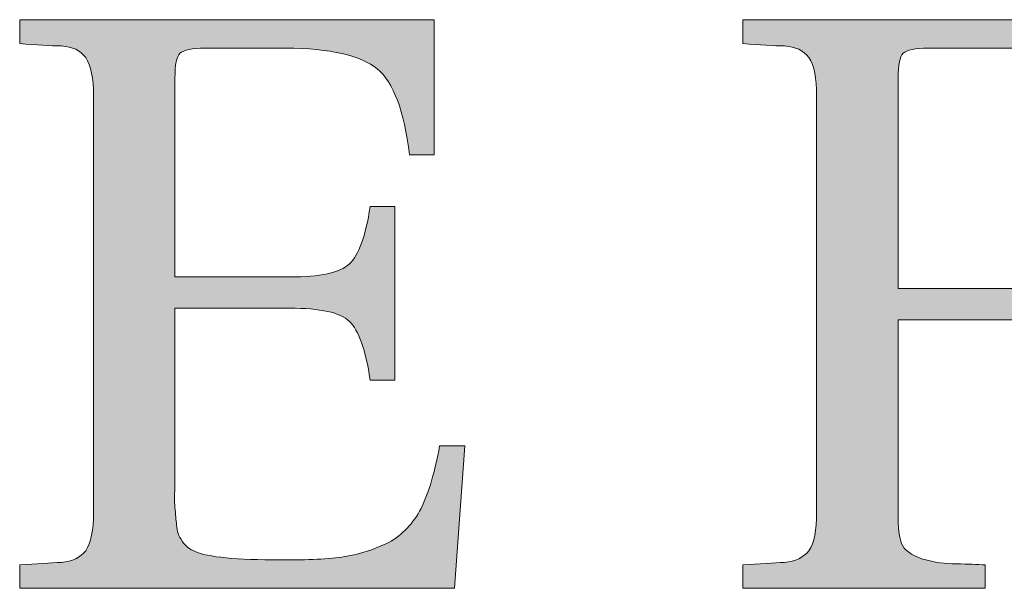
# Model space of a CAD drawing. Units: inches. Extents: x 70 to 890, y 0 to 560.
# Drawn here: x 90 to 96, y 9 to 12 of the extents above; entities that cross this region are included whole.
import ezdxf

# ---------------------------------------------------------------- set-up
doc = ezdxf.new("R2010")
doc.units = ezdxf.units.IN
doc.header["$MEASUREMENT"] = 0

# ---------------------------------------------------------------- blocks, each defined once
blk = doc.blocks.new('block 1067')
at = {"lineweight": 0}
blk.add_open_spline([(93.1875, 9.6416), (93.1875, 9.6416), (93.1255, 8.7734), (93.1255, 8.7734), (93.1255, 8.7734), (90.4697, 8.7734), (90.4697, 8.7734), (90.4697, 8.7734), (90.4697, 8.916), (90.4697, 8.916), (90.5728, 8.9219), (90.6562, 8.9287), (90.7256, 8.9316), (90.7915, 8.9365), (90.8403, 8.9619), (90.873, 9.0029), (90.9048, 9.0518), (90.9204, 9.126), (90.9204, 9.2383), (90.9204, 9.2383), (90.9204, 11.7773), (90.9204, 11.7773), (90.9204, 11.8857), (90.9048, 11.9629), (90.873, 12.0107), (90.8403, 12.0557), (90.7915, 12.0781), (90.7256, 12.082), (90.6562, 12.083), (90.5728, 12.0889), (90.4697, 12.0967), (90.4697, 12.0967), (90.4697, 12.2422), (90.4697, 12.2422), (90.4697, 12.2422), (93.001, 12.2422), (93.001, 12.2422), (93.001, 12.2422), (93.001, 11.418), (93.001, 11.418), (93.001, 11.418), (92.8511, 11.418), (92.8511, 11.418), (92.8179, 11.6885), (92.7515, 11.8594), (92.6538, 11.9424), (92.5532, 12.0225), (92.3677, 12.0684), (92.0942, 12.0684), (92.0942, 12.0684), (91.603, 12.0684), (91.603, 12.0684), (91.5229, 12.0684), (91.4727, 12.0566), (91.4487, 12.0371), (91.4277, 12.0176), (91.418, 11.9668), (91.418, 11.8857), (91.418, 11.8857), (91.418, 10.6729), (91.418, 10.6729), (91.418, 10.6729), (92.1187, 10.6729), (92.1187, 10.6729), (92.3062, 10.6729), (92.4258, 10.6982), (92.4839, 10.7529), (92.5391, 10.8066), (92.5825, 10.9209), (92.6104, 11.1025), (92.6104, 11.1025), (92.7603, 11.1025), (92.7603, 11.1025), (92.7603, 11.1025), (92.7603, 10.0439), (92.7603, 10.0439), (92.7603, 10.0439), (92.6104, 10.0439), (92.6104, 10.0439), (92.5825, 10.2305), (92.5391, 10.3477), (92.4839, 10.4014), (92.4258, 10.4561), (92.3062, 10.4824), (92.1187, 10.4824), (92.1187, 10.4824), (91.418, 10.4824), (91.418, 10.4824), (91.418, 10.4824), (91.418, 9.374), (91.418, 9.374), (91.4141, 9.3467), (91.4141, 9.3057), (91.418, 9.2676), (91.4214, 9.2266), (91.4248, 9.1914), (91.4277, 9.1582), (91.4297, 9.124), (91.4409, 9.0918), (91.4629, 9.0605), (91.4824, 9.0303), (91.5088, 9.0107), (91.5405, 8.998), (91.6191, 8.9629), (91.7939, 8.9463), (92.063, 8.9463), (92.229, 8.9463), (92.3604, 8.9512), (92.4551, 8.9668), (92.5464, 8.9814), (92.6367, 9.0107), (92.7236, 9.0527), (92.8066, 9.0986), (92.874, 9.1709), (92.9214, 9.2607), (92.9683, 9.3574), (93.0063, 9.4854), (93.0342, 9.6416), (93.0342, 9.6416), (93.1875, 9.6416), (93.1875, 9.6416)], degree=3, knots=[0, 0, 0, 0, 1, 1, 1, 2, 2, 2, 3, 3, 3, 4, 4, 4, 5, 5, 5, 6, 6, 6, 7, 7, 7, 8, 8, 8, 9, 9, 9, 10, 10, 10, 11, 11, 11, 12, 12, 12, 13, 13, 13, 14, 14, 14, 15, 15, 15, 16, 16, 16, 17, 17, 17, 18, 18, 18, 19, 19, 19, 20, 20, 20, 21, 21, 21, 22, 22, 22, 23, 23, 23, 24, 24, 24, 25, 25, 25, 26, 26, 26, 27, 27, 27, 28, 28, 28, 29, 29, 29, 30, 30, 30, 31, 31, 31, 32, 32, 32, 33, 33, 33, 34, 34, 34, 35, 35, 35, 36, 36, 36, 37, 37, 37, 38, 38, 38, 39, 39, 39, 40, 40, 40, 40], dxfattribs=at)
blk = doc.blocks.new('block 1066')
blk.add_blockref('block 1067', (0, 0))
blk = doc.blocks.new('block 1065')
blk.add_blockref('block 1066', (0, 0))
blk = doc.blocks.new('block 1070')
at = {"lineweight": 0}
blk.add_open_spline([(93.1875, 9.6416), (93.1875, 9.6416), (93.1255, 8.7734), (93.1255, 8.7734), (93.1255, 8.7734), (90.4697, 8.7734), (90.4697, 8.7734), (90.4697, 8.7734), (90.4697, 8.916), (90.4697, 8.916), (90.5728, 8.9219), (90.6562, 8.9287), (90.7256, 8.9316), (90.7915, 8.9365), (90.8403, 8.9619), (90.873, 9.0029), (90.9048, 9.0518), (90.9204, 9.126), (90.9204, 9.2383), (90.9204, 9.2383), (90.9204, 11.7773), (90.9204, 11.7773), (90.9204, 11.8857), (90.9048, 11.9629), (90.873, 12.0107), (90.8403, 12.0557), (90.7915, 12.0781), (90.7256, 12.082), (90.6562, 12.083), (90.5728, 12.0889), (90.4697, 12.0967), (90.4697, 12.0967), (90.4697, 12.2422), (90.4697, 12.2422), (90.4697, 12.2422), (93.001, 12.2422), (93.001, 12.2422), (93.001, 12.2422), (93.001, 11.418), (93.001, 11.418), (93.001, 11.418), (92.8511, 11.418), (92.8511, 11.418), (92.8179, 11.6885), (92.7515, 11.8594), (92.6538, 11.9424), (92.5532, 12.0225), (92.3677, 12.0684), (92.0942, 12.0684), (92.0942, 12.0684), (91.603, 12.0684), (91.603, 12.0684), (91.5229, 12.0684), (91.4727, 12.0566), (91.4487, 12.0371), (91.4277, 12.0176), (91.418, 11.9668), (91.418, 11.8857), (91.418, 11.8857), (91.418, 10.6729), (91.418, 10.6729), (91.418, 10.6729), (92.1187, 10.6729), (92.1187, 10.6729), (92.3062, 10.6729), (92.4258, 10.6982), (92.4839, 10.7529), (92.5391, 10.8066), (92.5825, 10.9209), (92.6104, 11.1025), (92.6104, 11.1025), (92.7603, 11.1025), (92.7603, 11.1025), (92.7603, 11.1025), (92.7603, 10.0439), (92.7603, 10.0439), (92.7603, 10.0439), (92.6104, 10.0439), (92.6104, 10.0439), (92.5825, 10.2305), (92.5391, 10.3477), (92.4839, 10.4014), (92.4258, 10.4561), (92.3062, 10.4824), (92.1187, 10.4824), (92.1187, 10.4824), (91.418, 10.4824), (91.418, 10.4824), (91.418, 10.4824), (91.418, 9.374), (91.418, 9.374), (91.4141, 9.3467), (91.4141, 9.3057), (91.418, 9.2676), (91.4214, 9.2266), (91.4248, 9.1914), (91.4277, 9.1582), (91.4297, 9.124), (91.4409, 9.0918), (91.4629, 9.0605), (91.4824, 9.0303), (91.5088, 9.0107), (91.5405, 8.998), (91.6191, 8.9629), (91.7939, 8.9463), (92.063, 8.9463), (92.229, 8.9463), (92.3604, 8.9512), (92.4551, 8.9668), (92.5464, 8.9814), (92.6367, 9.0107), (92.7236, 9.0527), (92.8066, 9.0986), (92.874, 9.1709), (92.9214, 9.2607), (92.9683, 9.3574), (93.0063, 9.4854), (93.0342, 9.6416), (93.0342, 9.6416), (93.1875, 9.6416), (93.1875, 9.6416)], degree=3, knots=[0, 0, 0, 0, 1, 1, 1, 2, 2, 2, 3, 3, 3, 4, 4, 4, 5, 5, 5, 6, 6, 6, 7, 7, 7, 8, 8, 8, 9, 9, 9, 10, 10, 10, 11, 11, 11, 12, 12, 12, 13, 13, 13, 14, 14, 14, 15, 15, 15, 16, 16, 16, 17, 17, 17, 18, 18, 18, 19, 19, 19, 20, 20, 20, 21, 21, 21, 22, 22, 22, 23, 23, 23, 24, 24, 24, 25, 25, 25, 26, 26, 26, 27, 27, 27, 28, 28, 28, 29, 29, 29, 30, 30, 30, 31, 31, 31, 32, 32, 32, 33, 33, 33, 34, 34, 34, 35, 35, 35, 36, 36, 36, 37, 37, 37, 38, 38, 38, 39, 39, 39, 40, 40, 40, 40], dxfattribs=at)
blk = doc.blocks.new('block 1069')
blk.add_blockref('block 1070', (0, 0))
blk = doc.blocks.new('block 1072')
at = {"lineweight": 0}
blk.add_open_spline([(93.1875, 9.6416), (93.1875, 9.6416), (93.1255, 8.7734), (93.1255, 8.7734), (93.1255, 8.7734), (90.4697, 8.7734), (90.4697, 8.7734), (90.4697, 8.7734), (90.4697, 8.916), (90.4697, 8.916), (90.5728, 8.9219), (90.6562, 8.9287), (90.7256, 8.9316), (90.7915, 8.9365), (90.8403, 8.9619), (90.873, 9.0029), (90.9048, 9.0518), (90.9204, 9.126), (90.9204, 9.2383), (90.9204, 9.2383), (90.9204, 11.7773), (90.9204, 11.7773), (90.9204, 11.8857), (90.9048, 11.9629), (90.873, 12.0107), (90.8403, 12.0557), (90.7915, 12.0781), (90.7256, 12.082), (90.6562, 12.083), (90.5728, 12.0889), (90.4697, 12.0967), (90.4697, 12.0967), (90.4697, 12.2422), (90.4697, 12.2422), (90.4697, 12.2422), (93.001, 12.2422), (93.001, 12.2422), (93.001, 12.2422), (93.001, 11.418), (93.001, 11.418), (93.001, 11.418), (92.8511, 11.418), (92.8511, 11.418), (92.8179, 11.6885), (92.7515, 11.8594), (92.6538, 11.9424), (92.5532, 12.0225), (92.3677, 12.0684), (92.0942, 12.0684), (92.0942, 12.0684), (91.603, 12.0684), (91.603, 12.0684), (91.5229, 12.0684), (91.4727, 12.0566), (91.4487, 12.0371), (91.4277, 12.0176), (91.418, 11.9668), (91.418, 11.8857), (91.418, 11.8857), (91.418, 10.6729), (91.418, 10.6729), (91.418, 10.6729), (92.1187, 10.6729), (92.1187, 10.6729), (92.3062, 10.6729), (92.4258, 10.6982), (92.4839, 10.7529), (92.5391, 10.8066), (92.5825, 10.9209), (92.6104, 11.1025), (92.6104, 11.1025), (92.7603, 11.1025), (92.7603, 11.1025), (92.7603, 11.1025), (92.7603, 10.0439), (92.7603, 10.0439), (92.7603, 10.0439), (92.6104, 10.0439), (92.6104, 10.0439), (92.5825, 10.2305), (92.5391, 10.3477), (92.4839, 10.4014), (92.4258, 10.4561), (92.3062, 10.4824), (92.1187, 10.4824), (92.1187, 10.4824), (91.418, 10.4824), (91.418, 10.4824), (91.418, 10.4824), (91.418, 9.374), (91.418, 9.374), (91.4141, 9.3467), (91.4141, 9.3057), (91.418, 9.2676), (91.4214, 9.2266), (91.4248, 9.1914), (91.4277, 9.1582), (91.4297, 9.124), (91.4409, 9.0918), (91.4629, 9.0605), (91.4824, 9.0303), (91.5088, 9.0107), (91.5405, 8.998), (91.6191, 8.9629), (91.7939, 8.9463), (92.063, 8.9463), (92.229, 8.9463), (92.3604, 8.9512), (92.4551, 8.9668), (92.5464, 8.9814), (92.6367, 9.0107), (92.7236, 9.0527), (92.8066, 9.0986), (92.874, 9.1709), (92.9214, 9.2607), (92.9683, 9.3574), (93.0063, 9.4854), (93.0342, 9.6416), (93.0342, 9.6416), (93.1875, 9.6416), (93.1875, 9.6416)], degree=3, knots=[0, 0, 0, 0, 1, 1, 1, 2, 2, 2, 3, 3, 3, 4, 4, 4, 5, 5, 5, 6, 6, 6, 7, 7, 7, 8, 8, 8, 9, 9, 9, 10, 10, 10, 11, 11, 11, 12, 12, 12, 13, 13, 13, 14, 14, 14, 15, 15, 15, 16, 16, 16, 17, 17, 17, 18, 18, 18, 19, 19, 19, 20, 20, 20, 21, 21, 21, 22, 22, 22, 23, 23, 23, 24, 24, 24, 25, 25, 25, 26, 26, 26, 27, 27, 27, 28, 28, 28, 29, 29, 29, 30, 30, 30, 31, 31, 31, 32, 32, 32, 33, 33, 33, 34, 34, 34, 35, 35, 35, 36, 36, 36, 37, 37, 37, 38, 38, 38, 39, 39, 39, 40, 40, 40, 40], dxfattribs=at)
blk = doc.blocks.new('block 1073')
h = blk.add_hatch(color=7)
h.dxf.hatch_style = 2
edge = h.paths.add_edge_path()
edge.add_spline(control_points=[(93.1875, 9.6416), (93.1875, 9.6416), (93.1255, 8.7734), (93.1255, 8.7734), (93.1255, 8.7734), (90.4697, 8.7734), (90.4697, 8.7734), (90.4697, 8.7734), (90.4697, 8.916), (90.4697, 8.916), (90.5728, 8.9219), (90.6562, 8.9287), (90.7256, 8.9316), (90.7915, 8.9365), (90.8403, 8.9619), (90.873, 9.0029), (90.9048, 9.0518), (90.9204, 9.126), (90.9204, 9.2383), (90.9204, 9.2383), (90.9204, 11.7773), (90.9204, 11.7773), (90.9204, 11.8857), (90.9048, 11.9629), (90.873, 12.0107), (90.8403, 12.0557), (90.7915, 12.0781), (90.7256, 12.082), (90.6562, 12.083), (90.5728, 12.0889), (90.4697, 12.0967), (90.4697, 12.0967), (90.4697, 12.2422), (90.4697, 12.2422), (90.4697, 12.2422), (93.001, 12.2422), (93.001, 12.2422), (93.001, 12.2422), (93.001, 11.418), (93.001, 11.418), (93.001, 11.418), (92.8511, 11.418), (92.8511, 11.418), (92.8179, 11.6885), (92.7515, 11.8594), (92.6538, 11.9424), (92.5532, 12.0225), (92.3677, 12.0684), (92.0942, 12.0684), (92.0942, 12.0684), (91.603, 12.0684), (91.603, 12.0684), (91.5229, 12.0684), (91.4727, 12.0566), (91.4487, 12.0371), (91.4277, 12.0176), (91.418, 11.9668), (91.418, 11.8857), (91.418, 11.8857), (91.418, 10.6729), (91.418, 10.6729), (91.418, 10.6729), (92.1187, 10.6729), (92.1187, 10.6729), (92.3062, 10.6729), (92.4258, 10.6982), (92.4839, 10.7529), (92.5391, 10.8066), (92.5825, 10.9209), (92.6104, 11.1025), (92.6104, 11.1025), (92.7603, 11.1025), (92.7603, 11.1025), (92.7603, 11.1025), (92.7603, 10.0439), (92.7603, 10.0439), (92.7603, 10.0439), (92.6104, 10.0439), (92.6104, 10.0439), (92.5825, 10.2305), (92.5391, 10.3477), (92.4839, 10.4014), (92.4258, 10.4561), (92.3062, 10.4824), (92.1187, 10.4824), (92.1187, 10.4824), (91.418, 10.4824), (91.418, 10.4824), (91.418, 10.4824), (91.418, 9.374), (91.418, 9.374), (91.4141, 9.3467), (91.4141, 9.3057), (91.418, 9.2676), (91.4214, 9.2266), (91.4248, 9.1914), (91.4277, 9.1582), (91.4297, 9.124), (91.4409, 9.0918), (91.4629, 9.0605), (91.4824, 9.0303), (91.5088, 9.0107), (91.5405, 8.998), (91.6191, 8.9629), (91.7939, 8.9463), (92.063, 8.9463), (92.229, 8.9463), (92.3604, 8.9512), (92.4551, 8.9668), (92.5464, 8.9814), (92.6367, 9.0107), (92.7236, 9.0527), (92.8066, 9.0986), (92.874, 9.1709), (92.9214, 9.2607), (92.9683, 9.3574), (93.0063, 9.4854), (93.0342, 9.6416), (93.0342, 9.6416), (93.1875, 9.6416), (93.1875, 9.6416)], knot_values=[0, 0, 0, 0, 1, 1, 1, 2, 2, 2, 3, 3, 3, 4, 4, 4, 5, 5, 5, 6, 6, 6, 7, 7, 7, 8, 8, 8, 9, 9, 9, 10, 10, 10, 11, 11, 11, 12, 12, 12, 13, 13, 13, 14, 14, 14, 15, 15, 15, 16, 16, 16, 17, 17, 17, 18, 18, 18, 19, 19, 19, 20, 20, 20, 21, 21, 21, 22, 22, 22, 23, 23, 23, 24, 24, 24, 25, 25, 25, 26, 26, 26, 27, 27, 27, 28, 28, 28, 29, 29, 29, 30, 30, 30, 31, 31, 31, 32, 32, 32, 33, 33, 33, 34, 34, 34, 35, 35, 35, 36, 36, 36, 37, 37, 37, 38, 38, 38, 39, 39, 39, 40, 40, 40, 40], degree=3, periodic=1)
at = {"lineweight": 0}
blk.add_open_spline([(93.1875, 9.6416), (93.1875, 9.6416), (93.1255, 8.7734), (93.1255, 8.7734), (93.1255, 8.7734), (90.4697, 8.7734), (90.4697, 8.7734), (90.4697, 8.7734), (90.4697, 8.916), (90.4697, 8.916), (90.5728, 8.9219), (90.6562, 8.9287), (90.7256, 8.9316), (90.7915, 8.9365), (90.8403, 8.9619), (90.873, 9.0029), (90.9048, 9.0518), (90.9204, 9.126), (90.9204, 9.2383), (90.9204, 9.2383), (90.9204, 11.7773), (90.9204, 11.7773), (90.9204, 11.8857), (90.9048, 11.9629), (90.873, 12.0107), (90.8403, 12.0557), (90.7915, 12.0781), (90.7256, 12.082), (90.6562, 12.083), (90.5728, 12.0889), (90.4697, 12.0967), (90.4697, 12.0967), (90.4697, 12.2422), (90.4697, 12.2422), (90.4697, 12.2422), (93.001, 12.2422), (93.001, 12.2422), (93.001, 12.2422), (93.001, 11.418), (93.001, 11.418), (93.001, 11.418), (92.8511, 11.418), (92.8511, 11.418), (92.8179, 11.6885), (92.7515, 11.8594), (92.6538, 11.9424), (92.5532, 12.0225), (92.3677, 12.0684), (92.0942, 12.0684), (92.0942, 12.0684), (91.603, 12.0684), (91.603, 12.0684), (91.5229, 12.0684), (91.4727, 12.0566), (91.4487, 12.0371), (91.4277, 12.0176), (91.418, 11.9668), (91.418, 11.8857), (91.418, 11.8857), (91.418, 10.6729), (91.418, 10.6729), (91.418, 10.6729), (92.1187, 10.6729), (92.1187, 10.6729), (92.3062, 10.6729), (92.4258, 10.6982), (92.4839, 10.7529), (92.5391, 10.8066), (92.5825, 10.9209), (92.6104, 11.1025), (92.6104, 11.1025), (92.7603, 11.1025), (92.7603, 11.1025), (92.7603, 11.1025), (92.7603, 10.0439), (92.7603, 10.0439), (92.7603, 10.0439), (92.6104, 10.0439), (92.6104, 10.0439), (92.5825, 10.2305), (92.5391, 10.3477), (92.4839, 10.4014), (92.4258, 10.4561), (92.3062, 10.4824), (92.1187, 10.4824), (92.1187, 10.4824), (91.418, 10.4824), (91.418, 10.4824), (91.418, 10.4824), (91.418, 9.374), (91.418, 9.374), (91.4141, 9.3467), (91.4141, 9.3057), (91.418, 9.2676), (91.4214, 9.2266), (91.4248, 9.1914), (91.4277, 9.1582), (91.4297, 9.124), (91.4409, 9.0918), (91.4629, 9.0605), (91.4824, 9.0303), (91.5088, 9.0107), (91.5405, 8.998), (91.6191, 8.9629), (91.7939, 8.9463), (92.063, 8.9463), (92.229, 8.9463), (92.3604, 8.9512), (92.4551, 8.9668), (92.5464, 8.9814), (92.6367, 9.0107), (92.7236, 9.0527), (92.8066, 9.0986), (92.874, 9.1709), (92.9214, 9.2607), (92.9683, 9.3574), (93.0063, 9.4854), (93.0342, 9.6416), (93.0342, 9.6416), (93.1875, 9.6416), (93.1875, 9.6416)], degree=3, knots=[0, 0, 0, 0, 1, 1, 1, 2, 2, 2, 3, 3, 3, 4, 4, 4, 5, 5, 5, 6, 6, 6, 7, 7, 7, 8, 8, 8, 9, 9, 9, 10, 10, 10, 11, 11, 11, 12, 12, 12, 13, 13, 13, 14, 14, 14, 15, 15, 15, 16, 16, 16, 17, 17, 17, 18, 18, 18, 19, 19, 19, 20, 20, 20, 21, 21, 21, 22, 22, 22, 23, 23, 23, 24, 24, 24, 25, 25, 25, 26, 26, 26, 27, 27, 27, 28, 28, 28, 29, 29, 29, 30, 30, 30, 31, 31, 31, 32, 32, 32, 33, 33, 33, 34, 34, 34, 35, 35, 35, 36, 36, 36, 37, 37, 37, 38, 38, 38, 39, 39, 39, 40, 40, 40, 40], dxfattribs=at)
blk = doc.blocks.new('block 1071')
for name in ['block 1072', 'block 1073']:
    blk.add_blockref(name, (0, 0))
blk = doc.blocks.new('block 1068')
for name in ['block 1069', 'block 1071']:
    blk.add_blockref(name, (0, 0))
blk = doc.blocks.new('block 1064')
for name in ['block 1065', 'block 1068']:
    blk.add_blockref(name, (0, 0))
blk = doc.blocks.new('block 1077')
at = {"lineweight": 0}
blk.add_open_spline([(97.4341, 11.4385), (97.4341, 11.4385), (97.2817, 11.4385), (97.2817, 11.4385), (97.2466, 11.7061), (97.1782, 11.876), (97.0801, 11.9541), (96.9795, 12.0293), (96.791, 12.0684), (96.5137, 12.0684), (96.5137, 12.0684), (96.019, 12.0684), (96.019, 12.0684), (95.938, 12.0684), (95.8887, 12.0566), (95.8647, 12.0371), (95.8457, 12.0176), (95.834, 11.9668), (95.834, 11.8857), (95.834, 11.8857), (95.834, 10.6016), (95.834, 10.6016), (95.834, 10.6016), (96.5347, 10.6016), (96.5347, 10.6016), (96.7266, 10.6016), (96.8486, 10.6309), (96.9058, 10.6836), (96.9585, 10.7363), (96.9985, 10.8584), (97.0264, 11.042), (97.0264, 11.042), (97.1782, 11.042), (97.1782, 11.042), (97.1782, 11.042), (97.1782, 9.9707), (97.1782, 9.9707), (97.1782, 9.9707), (97.0264, 9.9707), (97.0264, 9.9707), (96.9985, 10.1543), (96.9585, 10.2764), (96.9058, 10.3291), (96.8486, 10.3838), (96.7266, 10.4111), (96.5347, 10.4111), (96.5347, 10.4111), (95.834, 10.4111), (95.834, 10.4111), (95.834, 10.4111), (95.834, 9.2383), (95.834, 9.2383), (95.834, 9.1406), (95.8418, 9.0811), (95.8555, 9.0459), (95.8716, 9.0078), (95.9136, 8.9766), (95.9849, 8.9512), (96.0557, 8.9316), (96.1245, 8.9219), (96.1934, 8.9219), (96.2593, 8.9219), (96.3174, 8.9189), (96.3667, 8.916), (96.3667, 8.916), (96.3667, 8.7734), (96.3667, 8.7734), (96.3667, 8.7734), (94.8862, 8.7734), (94.8862, 8.7734), (94.8862, 8.7734), (94.8862, 8.916), (94.8862, 8.916), (94.9893, 8.9219), (95.0757, 8.9287), (95.1416, 8.9316), (95.208, 8.9365), (95.2559, 8.9619), (95.2896, 9.0029), (95.3232, 9.0518), (95.3364, 9.126), (95.3364, 9.2383), (95.3364, 9.2383), (95.3364, 11.7773), (95.3364, 11.7773), (95.3364, 11.8857), (95.3232, 11.9629), (95.2896, 12.0107), (95.2559, 12.0557), (95.208, 12.0781), (95.1416, 12.082), (95.0757, 12.083), (94.9893, 12.0889), (94.8862, 12.0967), (94.8862, 12.0967), (94.8862, 12.2422), (94.8862, 12.2422), (94.8862, 12.2422), (97.4341, 12.2422), (97.4341, 12.2422), (97.4341, 12.2422), (97.4341, 11.4385), (97.4341, 11.4385)], degree=3, knots=[0, 0, 0, 0, 1, 1, 1, 2, 2, 2, 3, 3, 3, 4, 4, 4, 5, 5, 5, 6, 6, 6, 7, 7, 7, 8, 8, 8, 9, 9, 9, 10, 10, 10, 11, 11, 11, 12, 12, 12, 13, 13, 13, 14, 14, 14, 15, 15, 15, 16, 16, 16, 17, 17, 17, 18, 18, 18, 19, 19, 19, 20, 20, 20, 21, 21, 21, 22, 22, 22, 23, 23, 23, 24, 24, 24, 25, 25, 25, 26, 26, 26, 27, 27, 27, 28, 28, 28, 29, 29, 29, 30, 30, 30, 31, 31, 31, 32, 32, 32, 33, 33, 33, 34, 34, 34, 34], dxfattribs=at)
blk = doc.blocks.new('block 1076')
blk.add_blockref('block 1077', (0, 0))
blk = doc.blocks.new('block 1075')
blk.add_blockref('block 1076', (0, 0))
blk = doc.blocks.new('block 1080')
at = {"lineweight": 0}
blk.add_open_spline([(97.4341, 11.4385), (97.4341, 11.4385), (97.2817, 11.4385), (97.2817, 11.4385), (97.2466, 11.7061), (97.1782, 11.876), (97.0801, 11.9541), (96.9795, 12.0293), (96.791, 12.0684), (96.5137, 12.0684), (96.5137, 12.0684), (96.019, 12.0684), (96.019, 12.0684), (95.938, 12.0684), (95.8887, 12.0566), (95.8647, 12.0371), (95.8457, 12.0176), (95.834, 11.9668), (95.834, 11.8857), (95.834, 11.8857), (95.834, 10.6016), (95.834, 10.6016), (95.834, 10.6016), (96.5347, 10.6016), (96.5347, 10.6016), (96.7266, 10.6016), (96.8486, 10.6309), (96.9058, 10.6836), (96.9585, 10.7363), (96.9985, 10.8584), (97.0264, 11.042), (97.0264, 11.042), (97.1782, 11.042), (97.1782, 11.042), (97.1782, 11.042), (97.1782, 9.9707), (97.1782, 9.9707), (97.1782, 9.9707), (97.0264, 9.9707), (97.0264, 9.9707), (96.9985, 10.1543), (96.9585, 10.2764), (96.9058, 10.3291), (96.8486, 10.3838), (96.7266, 10.4111), (96.5347, 10.4111), (96.5347, 10.4111), (95.834, 10.4111), (95.834, 10.4111), (95.834, 10.4111), (95.834, 9.2383), (95.834, 9.2383), (95.834, 9.1406), (95.8418, 9.0811), (95.8555, 9.0459), (95.8716, 9.0078), (95.9136, 8.9766), (95.9849, 8.9512), (96.0557, 8.9316), (96.1245, 8.9219), (96.1934, 8.9219), (96.2593, 8.9219), (96.3174, 8.9189), (96.3667, 8.916), (96.3667, 8.916), (96.3667, 8.7734), (96.3667, 8.7734), (96.3667, 8.7734), (94.8862, 8.7734), (94.8862, 8.7734), (94.8862, 8.7734), (94.8862, 8.916), (94.8862, 8.916), (94.9893, 8.9219), (95.0757, 8.9287), (95.1416, 8.9316), (95.208, 8.9365), (95.2559, 8.9619), (95.2896, 9.0029), (95.3232, 9.0518), (95.3364, 9.126), (95.3364, 9.2383), (95.3364, 9.2383), (95.3364, 11.7773), (95.3364, 11.7773), (95.3364, 11.8857), (95.3232, 11.9629), (95.2896, 12.0107), (95.2559, 12.0557), (95.208, 12.0781), (95.1416, 12.082), (95.0757, 12.083), (94.9893, 12.0889), (94.8862, 12.0967), (94.8862, 12.0967), (94.8862, 12.2422), (94.8862, 12.2422), (94.8862, 12.2422), (97.4341, 12.2422), (97.4341, 12.2422), (97.4341, 12.2422), (97.4341, 11.4385), (97.4341, 11.4385)], degree=3, knots=[0, 0, 0, 0, 1, 1, 1, 2, 2, 2, 3, 3, 3, 4, 4, 4, 5, 5, 5, 6, 6, 6, 7, 7, 7, 8, 8, 8, 9, 9, 9, 10, 10, 10, 11, 11, 11, 12, 12, 12, 13, 13, 13, 14, 14, 14, 15, 15, 15, 16, 16, 16, 17, 17, 17, 18, 18, 18, 19, 19, 19, 20, 20, 20, 21, 21, 21, 22, 22, 22, 23, 23, 23, 24, 24, 24, 25, 25, 25, 26, 26, 26, 27, 27, 27, 28, 28, 28, 29, 29, 29, 30, 30, 30, 31, 31, 31, 32, 32, 32, 33, 33, 33, 34, 34, 34, 34], dxfattribs=at)
blk = doc.blocks.new('block 1079')
blk.add_blockref('block 1080', (0, 0))
blk = doc.blocks.new('block 1082')
at = {"lineweight": 0}
blk.add_open_spline([(97.4341, 11.4385), (97.4341, 11.4385), (97.2817, 11.4385), (97.2817, 11.4385), (97.2466, 11.7061), (97.1782, 11.876), (97.0801, 11.9541), (96.9795, 12.0293), (96.791, 12.0684), (96.5137, 12.0684), (96.5137, 12.0684), (96.019, 12.0684), (96.019, 12.0684), (95.938, 12.0684), (95.8887, 12.0566), (95.8647, 12.0371), (95.8457, 12.0176), (95.834, 11.9668), (95.834, 11.8857), (95.834, 11.8857), (95.834, 10.6016), (95.834, 10.6016), (95.834, 10.6016), (96.5347, 10.6016), (96.5347, 10.6016), (96.7266, 10.6016), (96.8486, 10.6309), (96.9058, 10.6836), (96.9585, 10.7363), (96.9985, 10.8584), (97.0264, 11.042), (97.0264, 11.042), (97.1782, 11.042), (97.1782, 11.042), (97.1782, 11.042), (97.1782, 9.9707), (97.1782, 9.9707), (97.1782, 9.9707), (97.0264, 9.9707), (97.0264, 9.9707), (96.9985, 10.1543), (96.9585, 10.2764), (96.9058, 10.3291), (96.8486, 10.3838), (96.7266, 10.4111), (96.5347, 10.4111), (96.5347, 10.4111), (95.834, 10.4111), (95.834, 10.4111), (95.834, 10.4111), (95.834, 9.2383), (95.834, 9.2383), (95.834, 9.1406), (95.8418, 9.0811), (95.8555, 9.0459), (95.8716, 9.0078), (95.9136, 8.9766), (95.9849, 8.9512), (96.0557, 8.9316), (96.1245, 8.9219), (96.1934, 8.9219), (96.2593, 8.9219), (96.3174, 8.9189), (96.3667, 8.916), (96.3667, 8.916), (96.3667, 8.7734), (96.3667, 8.7734), (96.3667, 8.7734), (94.8862, 8.7734), (94.8862, 8.7734), (94.8862, 8.7734), (94.8862, 8.916), (94.8862, 8.916), (94.9893, 8.9219), (95.0757, 8.9287), (95.1416, 8.9316), (95.208, 8.9365), (95.2559, 8.9619), (95.2896, 9.0029), (95.3232, 9.0518), (95.3364, 9.126), (95.3364, 9.2383), (95.3364, 9.2383), (95.3364, 11.7773), (95.3364, 11.7773), (95.3364, 11.8857), (95.3232, 11.9629), (95.2896, 12.0107), (95.2559, 12.0557), (95.208, 12.0781), (95.1416, 12.082), (95.0757, 12.083), (94.9893, 12.0889), (94.8862, 12.0967), (94.8862, 12.0967), (94.8862, 12.2422), (94.8862, 12.2422), (94.8862, 12.2422), (97.4341, 12.2422), (97.4341, 12.2422), (97.4341, 12.2422), (97.4341, 11.4385), (97.4341, 11.4385)], degree=3, knots=[0, 0, 0, 0, 1, 1, 1, 2, 2, 2, 3, 3, 3, 4, 4, 4, 5, 5, 5, 6, 6, 6, 7, 7, 7, 8, 8, 8, 9, 9, 9, 10, 10, 10, 11, 11, 11, 12, 12, 12, 13, 13, 13, 14, 14, 14, 15, 15, 15, 16, 16, 16, 17, 17, 17, 18, 18, 18, 19, 19, 19, 20, 20, 20, 21, 21, 21, 22, 22, 22, 23, 23, 23, 24, 24, 24, 25, 25, 25, 26, 26, 26, 27, 27, 27, 28, 28, 28, 29, 29, 29, 30, 30, 30, 31, 31, 31, 32, 32, 32, 33, 33, 33, 34, 34, 34, 34], dxfattribs=at)
blk = doc.blocks.new('block 1083')
h = blk.add_hatch(color=7)
h.dxf.hatch_style = 2
edge = h.paths.add_edge_path()
edge.add_spline(control_points=[(97.4341, 11.4385), (97.4341, 11.4385), (97.2817, 11.4385), (97.2817, 11.4385), (97.2466, 11.7061), (97.1782, 11.876), (97.0801, 11.9541), (96.9795, 12.0293), (96.791, 12.0684), (96.5137, 12.0684), (96.5137, 12.0684), (96.019, 12.0684), (96.019, 12.0684), (95.938, 12.0684), (95.8887, 12.0566), (95.8647, 12.0371), (95.8457, 12.0176), (95.834, 11.9668), (95.834, 11.8857), (95.834, 11.8857), (95.834, 10.6016), (95.834, 10.6016), (95.834, 10.6016), (96.5347, 10.6016), (96.5347, 10.6016), (96.7266, 10.6016), (96.8486, 10.6309), (96.9058, 10.6836), (96.9585, 10.7363), (96.9985, 10.8584), (97.0264, 11.042), (97.0264, 11.042), (97.1782, 11.042), (97.1782, 11.042), (97.1782, 11.042), (97.1782, 9.9707), (97.1782, 9.9707), (97.1782, 9.9707), (97.0264, 9.9707), (97.0264, 9.9707), (96.9985, 10.1543), (96.9585, 10.2764), (96.9058, 10.3291), (96.8486, 10.3838), (96.7266, 10.4111), (96.5347, 10.4111), (96.5347, 10.4111), (95.834, 10.4111), (95.834, 10.4111), (95.834, 10.4111), (95.834, 9.2383), (95.834, 9.2383), (95.834, 9.1406), (95.8418, 9.0811), (95.8555, 9.0459), (95.8716, 9.0078), (95.9136, 8.9766), (95.9849, 8.9512), (96.0557, 8.9316), (96.1245, 8.9219), (96.1934, 8.9219), (96.2593, 8.9219), (96.3174, 8.9189), (96.3667, 8.916), (96.3667, 8.916), (96.3667, 8.7734), (96.3667, 8.7734), (96.3667, 8.7734), (94.8862, 8.7734), (94.8862, 8.7734), (94.8862, 8.7734), (94.8862, 8.916), (94.8862, 8.916), (94.9893, 8.9219), (95.0757, 8.9287), (95.1416, 8.9316), (95.208, 8.9365), (95.2559, 8.9619), (95.2896, 9.0029), (95.3232, 9.0518), (95.3364, 9.126), (95.3364, 9.2383), (95.3364, 9.2383), (95.3364, 11.7773), (95.3364, 11.7773), (95.3364, 11.8857), (95.3232, 11.9629), (95.2896, 12.0107), (95.2559, 12.0557), (95.208, 12.0781), (95.1416, 12.082), (95.0757, 12.083), (94.9893, 12.0889), (94.8862, 12.0967), (94.8862, 12.0967), (94.8862, 12.2422), (94.8862, 12.2422), (94.8862, 12.2422), (97.4341, 12.2422), (97.4341, 12.2422), (97.4341, 12.2422), (97.4341, 11.4385), (97.4341, 11.4385)], knot_values=[0, 0, 0, 0, 1, 1, 1, 2, 2, 2, 3, 3, 3, 4, 4, 4, 5, 5, 5, 6, 6, 6, 7, 7, 7, 8, 8, 8, 9, 9, 9, 10, 10, 10, 11, 11, 11, 12, 12, 12, 13, 13, 13, 14, 14, 14, 15, 15, 15, 16, 16, 16, 17, 17, 17, 18, 18, 18, 19, 19, 19, 20, 20, 20, 21, 21, 21, 22, 22, 22, 23, 23, 23, 24, 24, 24, 25, 25, 25, 26, 26, 26, 27, 27, 27, 28, 28, 28, 29, 29, 29, 30, 30, 30, 31, 31, 31, 32, 32, 32, 33, 33, 33, 34, 34, 34, 34], degree=3, periodic=1)
at = {"lineweight": 0}
blk.add_open_spline([(97.4341, 11.4385), (97.4341, 11.4385), (97.2817, 11.4385), (97.2817, 11.4385), (97.2466, 11.7061), (97.1782, 11.876), (97.0801, 11.9541), (96.9795, 12.0293), (96.791, 12.0684), (96.5137, 12.0684), (96.5137, 12.0684), (96.019, 12.0684), (96.019, 12.0684), (95.938, 12.0684), (95.8887, 12.0566), (95.8647, 12.0371), (95.8457, 12.0176), (95.834, 11.9668), (95.834, 11.8857), (95.834, 11.8857), (95.834, 10.6016), (95.834, 10.6016), (95.834, 10.6016), (96.5347, 10.6016), (96.5347, 10.6016), (96.7266, 10.6016), (96.8486, 10.6309), (96.9058, 10.6836), (96.9585, 10.7363), (96.9985, 10.8584), (97.0264, 11.042), (97.0264, 11.042), (97.1782, 11.042), (97.1782, 11.042), (97.1782, 11.042), (97.1782, 9.9707), (97.1782, 9.9707), (97.1782, 9.9707), (97.0264, 9.9707), (97.0264, 9.9707), (96.9985, 10.1543), (96.9585, 10.2764), (96.9058, 10.3291), (96.8486, 10.3838), (96.7266, 10.4111), (96.5347, 10.4111), (96.5347, 10.4111), (95.834, 10.4111), (95.834, 10.4111), (95.834, 10.4111), (95.834, 9.2383), (95.834, 9.2383), (95.834, 9.1406), (95.8418, 9.0811), (95.8555, 9.0459), (95.8716, 9.0078), (95.9136, 8.9766), (95.9849, 8.9512), (96.0557, 8.9316), (96.1245, 8.9219), (96.1934, 8.9219), (96.2593, 8.9219), (96.3174, 8.9189), (96.3667, 8.916), (96.3667, 8.916), (96.3667, 8.7734), (96.3667, 8.7734), (96.3667, 8.7734), (94.8862, 8.7734), (94.8862, 8.7734), (94.8862, 8.7734), (94.8862, 8.916), (94.8862, 8.916), (94.9893, 8.9219), (95.0757, 8.9287), (95.1416, 8.9316), (95.208, 8.9365), (95.2559, 8.9619), (95.2896, 9.0029), (95.3232, 9.0518), (95.3364, 9.126), (95.3364, 9.2383), (95.3364, 9.2383), (95.3364, 11.7773), (95.3364, 11.7773), (95.3364, 11.8857), (95.3232, 11.9629), (95.2896, 12.0107), (95.2559, 12.0557), (95.208, 12.0781), (95.1416, 12.082), (95.0757, 12.083), (94.9893, 12.0889), (94.8862, 12.0967), (94.8862, 12.0967), (94.8862, 12.2422), (94.8862, 12.2422), (94.8862, 12.2422), (97.4341, 12.2422), (97.4341, 12.2422), (97.4341, 12.2422), (97.4341, 11.4385), (97.4341, 11.4385)], degree=3, knots=[0, 0, 0, 0, 1, 1, 1, 2, 2, 2, 3, 3, 3, 4, 4, 4, 5, 5, 5, 6, 6, 6, 7, 7, 7, 8, 8, 8, 9, 9, 9, 10, 10, 10, 11, 11, 11, 12, 12, 12, 13, 13, 13, 14, 14, 14, 15, 15, 15, 16, 16, 16, 17, 17, 17, 18, 18, 18, 19, 19, 19, 20, 20, 20, 21, 21, 21, 22, 22, 22, 23, 23, 23, 24, 24, 24, 25, 25, 25, 26, 26, 26, 27, 27, 27, 28, 28, 28, 29, 29, 29, 30, 30, 30, 31, 31, 31, 32, 32, 32, 33, 33, 33, 34, 34, 34, 34], dxfattribs=at)
blk = doc.blocks.new('block 1081')
for name in ['block 1082', 'block 1083']:
    blk.add_blockref(name, (0, 0))
blk = doc.blocks.new('block 1078')
for name in ['block 1079', 'block 1081']:
    blk.add_blockref(name, (0, 0))
blk = doc.blocks.new('block 1074')
for name in ['block 1075', 'block 1078']:
    blk.add_blockref(name, (0, 0))
blk = doc.blocks.new('block 1033')
for name in ['block 1064', 'block 1074']:
    blk.add_blockref(name, (0, 0))
blk = doc.blocks.new('block 1017')
blk.add_blockref('block 1033', (0, 0))

msp = doc.modelspace()

# ---------------------------------------------------------------- block references
msp.add_blockref('block 1017', (0, 0))

doc.saveas('drawing.dxf')
